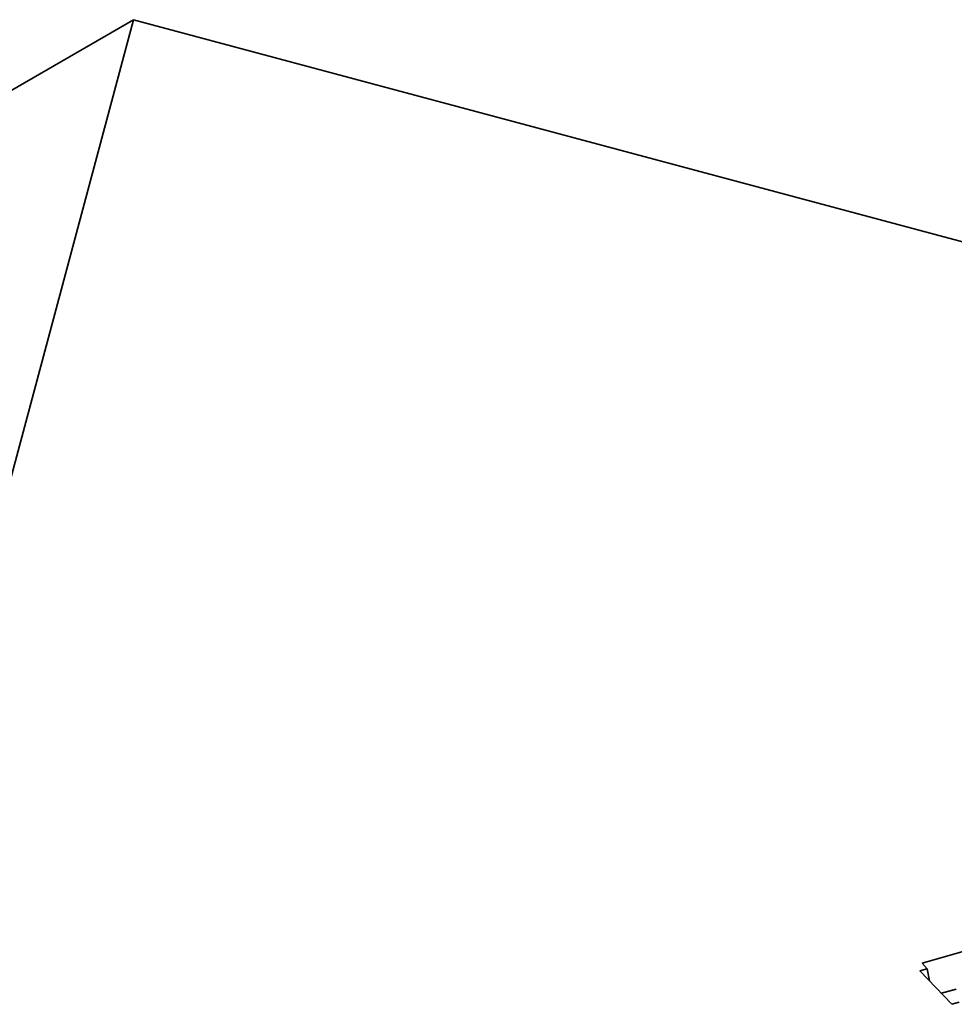
# Model space of a CAD drawing. Extents: x 0 to 420, y 0 to 297.
# Drawn here: x 133 to 133, y 258 to 258 of the extents above; entities that cross this region are included whole.
import ezdxf

# ---------------------------------------------------------------- set-up
doc = ezdxf.new("R2010")
doc.units = 0

msp = doc.modelspace()

# ---------------------------------------------------------------- linework, layer by layer
at = {"color": 7, "lineweight": 35, "ltscale": 0.000981714}
msp.add_line((132.9776, 258.21329), (133.0116, 258.23294), dxfattribs=at)
at = {"color": 7, "lineweight": 35, "ltscale": 0.003231}
msp.add_line((132.97815, 258.10812), (133.0116, 258.23294), dxfattribs=at)
at = {"color": 7, "lineweight": 35, "ltscale": 0.006675}
msp.add_line((133.0116, 258.23294), (133.26952, 258.16385), dxfattribs=at)
at = {"color": 7, "lineweight": 35, "ltscale": 0.000286412}
msp.add_line((133.2076, 257.99847), (133.21861, 258.00162), dxfattribs=at)
at = {"color": 7, "lineweight": 35, "ltscale": 4.68447e-05}
msp.add_line((133.20709, 257.99658), (133.20889, 257.9971), dxfattribs=at)
at = {"color": 7, "lineweight": 35, "ltscale": 0.000287628}
msp.add_line((133.21503, 257.98825), (133.20709, 257.99658), dxfattribs=at)
at = {"color": 7, "lineweight": 35, "ltscale": 4.72237e-05}
msp.add_line((133.20889, 257.9971), (133.2076, 257.99847), dxfattribs=at)
at = {"color": 7, "lineweight": 35, "ltscale": 7.60886e-05}
msp.add_line((133.20889, 257.9971), (133.20946, 257.99411), dxfattribs=at)
at = {"color": 7, "lineweight": 35, "ltscale": 9.45837e-05}
msp.add_line((133.2124, 257.99103), (133.21605, 257.99203), dxfattribs=at)
at = {"color": 7, "lineweight": 35, "ltscale": 4.77919e-05}
msp.add_line((133.21503, 257.98825), (133.21686, 257.9888), dxfattribs=at)

doc.saveas('drawing.dxf')
